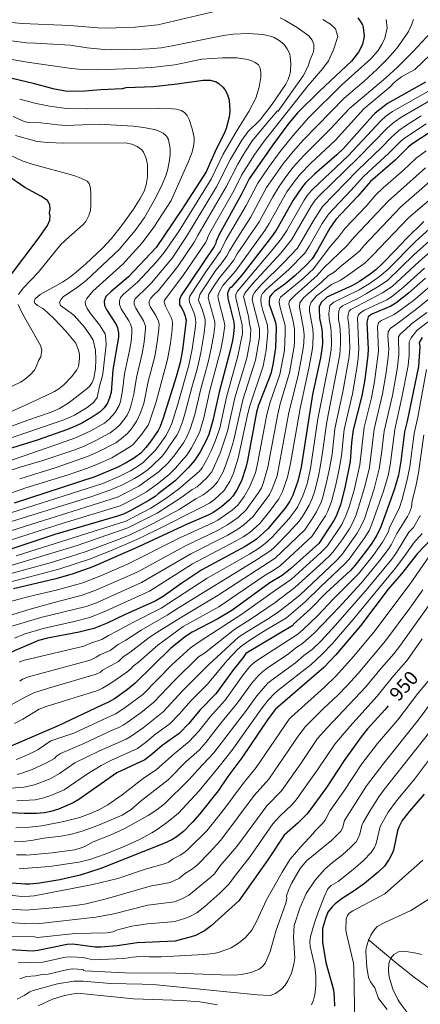
# Model space of a CAD drawing. Extents: x 646910 to 651429, y 762211 to 765288.
# Drawn here: x 650557 to 650844, y 762747 to 763452 of the extents above; entities that cross this region are included whole.
import ezdxf
from ezdxf.enums import TextEntityAlignment as Align

# ---------------------------------------------------------------- set-up
doc = ezdxf.new("R2010")
doc.units = 0
doc.header["$MEASUREMENT"] = 0
doc.linetypes.add('DGN Style 2', pattern=[42.98055, 25.78833, -17.19222])
doc.layers.add('Nivel 6', color=7, linetype='Continuous')
doc.layers.add('Nivel 7', color=7, linetype='Continuous')
doc.styles.add('Style-font003', font='font003.shx')

msp = doc.modelspace()

# ---------------------------------------------------------------- linework, layer by layer
at = {"layer": 'Nivel 6', "color": 30, "linetype": 'Continuous', "lineweight": 0, "flags": 128}
for points, elevation in [([(650696.311, 763457.491), (650655.691, 763447.941), (650639.501, 763446.301), (650619.241, 763445.661), (650612.801, 763445.901), (650592.801, 763447.501), (650558.701, 763448.901), (650546.051, 763450.251), (650535.721, 763452.021)], 1135), ([(650819.221, 763451.901), (650819.801, 763445.561), (650818.231, 763438.351), (650816.401, 763434.401), (650813.471, 763429.721), (650808.301, 763423.701), (650787.601, 763405.401), (650763.621, 763381.331), (650752.351, 763368.641), (650743.341, 763357.371), (650734.901, 763345.901), (650727.301, 763334.601), (650718.901, 763318.701), (650704.681, 763294.301), (650700.601, 763286.001), (650690.031, 763271.111), (650678.731, 763253.731), (650678.101, 763251.701), (650678.331, 763249.421), (650681.401, 763242.001), (650682.361, 763238.881), (650682.901, 763235.101), (650682.751, 763232.301), (650680.211, 763215.781), (650677.901, 763204.401), (650670.071, 763176.571), (650665.631, 763162.681), (650663.401, 763157.401), (650661.411, 763153.931), (650657.461, 763148.021), (650654.011, 763143.511), (650645.201, 763134.801), (650641.901, 763132.401), (650636.061, 763128.881), (650628.011, 763124.721), (650616.331, 763119.781), (650539.701, 763095.301)], 1120), ([(650838.621, 763451.871), (650837.501, 763448.501), (650835.071, 763443.211), (650833.361, 763440.301), (650827.001, 763431.521), (650820.271, 763423.861), (650812.801, 763416.201), (650803.431, 763407.711), (650789.001, 763395.601), (650760.031, 763365.581), (650752.551, 763357.431), (650745.221, 763348.211), (650733.601, 763331.601), (650722.031, 763310.161), (650711.481, 763293.671), (650707.001, 763286.201), (650705.201, 763282.601), (650701.101, 763277.001), (650697.301, 763272.501), (650687.341, 763257.711), (650685.701, 763254.901), (650684.901, 763250.901), (650687.701, 763243.701), (650689.531, 763237.161), (650689.701, 763233.701), (650688.941, 763227.571), (650686.491, 763213.151), (650684.101, 763202.501), (650680.001, 763188.501), (650675.601, 763171.201), (650673.511, 763164.601), (650670.851, 763156.911), (650669.401, 763154.201), (650660.601, 763141.501), (650658.761, 763139.181), (650651.631, 763132.381), (650648.701, 763129.801), (650643.721, 763126.201), (650639.031, 763123.331), (650630.431, 763118.781), (650621.441, 763114.901), (650608.351, 763110.481), (650540.801, 763089.301)], 1115), ([(650543.801, 763110.501), (650561.301, 763116.501), (650591.501, 763126.001), (650605.391, 763130.721), (650614.141, 763134.231), (650622.661, 763138.161), (650636.201, 763146.101), (650638.251, 763147.801), (650644.101, 763154.701), (650648.731, 763161.501), (650649.801, 763163.901), (650654.501, 763178.201), (650662.601, 763208.501), (650664.761, 763220.181), (650666.021, 763229.661), (650666.301, 763235.101), (650665.581, 763238.151), (650661.081, 763246.711), (650660.301, 763249.501), (650660.571, 763250.961), (650673.601, 763268.401), (650690.001, 763292.401), (650691.381, 763295.081), (650691.501, 763296.201), (650693.921, 763300.841), (650710.001, 763329.201), (650715.601, 763340.401), (650725.131, 763355.511), (650731.851, 763364.661), (650763.401, 763404.501), (650773.801, 763416.841), (650777.801, 763422.301), (650781.451, 763430.011), (650784.601, 763439.601), (650782.781, 763445.111), (650779.201, 763448.401), (650773.911, 763451.921)], 1130), ([(650556.801, 763123.001), (650582.841, 763131.181), (650605.301, 763139.001), (650613.581, 763142.701), (650625.551, 763148.821), (650629.731, 763151.811), (650634.001, 763155.501), (650637.401, 763159.501), (650640.701, 763164.501), (650643.311, 763170.251), (650645.581, 763176.911), (650648.901, 763192.701), (650653.501, 763210.601), (650655.561, 763222.501), (650656.541, 763230.441), (650656.601, 763233.701), (650656.071, 763235.981), (650654.171, 763239.851), (650650.401, 763246.001), (650649.591, 763248.021), (650649.501, 763250.101), (650650.761, 763252.401), (650652.601, 763254.601), (650656.301, 763257.801), (650669.811, 763274.861), (650681.801, 763292.401), (650684.601, 763297.801), (650704.601, 763332.001), (650712.901, 763348.201), (650718.081, 763356.881), (650723.531, 763365.161), (650733.871, 763377.951), (650741.301, 763386.401), (650741.801, 763386.301), (650759.801, 763411.501), (650763.251, 763418.421), (650764.801, 763423.201), (650767.101, 763428.661), (650767.501, 763431.201), (650767.361, 763433.991), (650766.251, 763436.941), (650763.901, 763440.101), (650755.491, 763446.121), (650746.601, 763451.401), (650743.311, 763452.981)], 1135), ([(650511.201, 763115.841), (650557.201, 763131.501), (650573.401, 763136.101), (650595.511, 763143.641), (650602.601, 763146.301), (650610.481, 763149.971), (650621.511, 763155.971), (650625.701, 763159.071), (650628.401, 763161.601), (650632.071, 763166.191), (650633.701, 763168.701), (650635.411, 763172.261), (650636.701, 763175.901), (650638.501, 763183.601), (650640.401, 763195.501), (650644.501, 763212.701), (650645.851, 763220.751), (650646.971, 763230.531), (650646.801, 763232.401), (650645.401, 763236.101), (650640.001, 763245.201), (650638.851, 763248.041), (650638.701, 763250.201), (650639.441, 763251.861), (650648.901, 763260.901), (650651.121, 763263.411), (650665.911, 763281.071), (650676.301, 763296.501), (650697.711, 763332.031), (650707.701, 763351.801), (650715.871, 763365.551), (650720.201, 763371.501), (650729.001, 763380.001), (650737.491, 763391.271), (650747.301, 763405.431), (650749.031, 763408.981), (650750.231, 763412.561), (650750.601, 763414.801), (650750.821, 763420.371), (650750.561, 763425.441), (650750.101, 763427.201), (650748.401, 763430.801), (650747.191, 763432.511), (650745.801, 763434.101), (650742.601, 763436.701), (650739.001, 763438.901), (650737.061, 763439.731), (650731.201, 763441.201), (650720.391, 763441.831), (650709.541, 763441.281), (650702.601, 763440.401), (650666.001, 763432.901), (650658.001, 763431.601), (650649.461, 763430.881), (650638.901, 763430.471), (650622.111, 763430.171), (650617.201, 763430.401), (650605.001, 763431.601), (650592.901, 763433.401), (650568.201, 763435.001), (650561.741, 763435.061), (650549.391, 763436.761)], 1140), ([(650851.001, 763442.401), (650838.481, 763429.011), (650827.201, 763417.601), (650818.921, 763410.181), (650793.001, 763388.101), (650779.301, 763373.601), (650760.201, 763354.501), (650752.351, 763345.821), (650746.081, 763337.591), (650742.001, 763331.631), (650737.931, 763324.891), (650728.171, 763307.091), (650712.501, 763284.101), (650709.801, 763279.301), (650705.401, 763273.501), (650699.801, 763266.901), (650695.681, 763260.971), (650692.301, 763255.201), (650691.721, 763252.501), (650696.561, 763235.461), (650696.601, 763232.301), (650695.841, 763226.541), (650694.001, 763216.301), (650691.781, 763206.631), (650686.501, 763187.401), (650682.201, 763169.001), (650679.121, 763159.411), (650676.741, 763153.611), (650674.101, 763148.781), (650667.931, 763140.241), (650663.291, 763134.671), (650656.701, 763128.311), (650642.011, 763117.731), (650626.911, 763110.011), (650541.901, 763083.201)], 1110), ([(650850.891, 763426.871), (650839.611, 763415.941), (650830.201, 763410.701), (650827.171, 763408.671), (650824.801, 763406.801), (650822.001, 763403.601), (650803.201, 763387.941), (650782.541, 763365.111), (650765.301, 763348.901), (650757.961, 763341.301), (650753.971, 763336.641), (650748.161, 763328.511), (650735.471, 763305.721), (650732.201, 763300.701), (650711.201, 763271.751), (650702.271, 763261.461), (650699.991, 763257.701), (650698.651, 763254.001), (650699.101, 763251.101), (650703.201, 763235.501), (650703.601, 763232.591), (650702.351, 763223.071), (650700.801, 763215.601), (650693.001, 763186.201), (650688.701, 763166.801), (650685.661, 763157.011), (650683.251, 763151.431), (650679.881, 763145.331), (650676.401, 763140.101), (650672.501, 763135.331), (650668.461, 763130.791), (650663.501, 763125.901), (650655.561, 763119.541), (650647.651, 763113.751), (650639.881, 763109.331), (650628.801, 763103.751), (650588.001, 763091.301), (650516.411, 763068.481)], 1105), ([(650503.881, 763120.171), (650582.651, 763147.261), (650596.741, 763152.371), (650607.341, 763157.201), (650617.411, 763163.001), (650620.811, 763165.731), (650624.861, 763170.291), (650627.931, 763175.581), (650629.001, 763178.501), (650630.501, 763186.301), (650631.901, 763198.301), (650635.401, 763214.801), (650636.511, 763221.421), (650637.111, 763227.751), (650637.001, 763231.001), (650636.181, 763233.701), (650634.901, 763236.201), (650629.521, 763244.721), (650628.201, 763247.801), (650628.151, 763250.381), (650629.101, 763252.801), (650631.231, 763255.251), (650641.181, 763263.741), (650654.401, 763278.091), (650660.321, 763285.071), (650670.901, 763300.601), (650692.081, 763334.321), (650694.001, 763337.601), (650702.501, 763355.501), (650712.551, 763372.731), (650720.801, 763385.951), (650725.901, 763395.401), (650728.261, 763403.341), (650729.391, 763410.501), (650729.501, 763413.601), (650729.041, 763416.961), (650727.691, 763419.381), (650725.401, 763421.101), (650723.111, 763422.311), (650720.211, 763423.271), (650712.401, 763424.401), (650702.041, 763424.471), (650687.201, 763423.501), (650667.801, 763419.301), (650651.381, 763417.451), (650631.801, 763416.421), (650612.181, 763415.911), (650601.571, 763416.101), (650593.901, 763416.701), (650562.201, 763421.211), (650549.931, 763423.461)], 1145), ([(650518.101, 763051.301), (650597.851, 763075.381), (650634.301, 763087.881), (650655.191, 763098.451), (650673.001, 763109.801), (650680.301, 763115.401), (650683.901, 763117.201), (650690.791, 763123.681), (650694.401, 763128.011), (650700.401, 763141.301), (650705.481, 763157.141), (650710.751, 763180.961), (650719.431, 763209.371), (650721.801, 763222.401), (650722.301, 763230.001), (650721.301, 763234.101), (650720.501, 763239.401), (650717.011, 763253.631), (650718.101, 763256.001), (650723.691, 763262.811), (650743.751, 763284.581), (650751.431, 763294.011), (650765.831, 763318.581), (650768.401, 763322.411), (650771.201, 763325.501), (650799.101, 763352.701), (650820.181, 763374.351), (650824.791, 763378.411), (650830.301, 763382.101), (650857.501, 763397.901)], 1090), ([(650554.301, 763067.951), (650632.831, 763092.791), (650650.761, 763102.011), (650661.431, 763109.051), (650670.501, 763115.601), (650685.351, 763128.401), (650687.401, 763131.001), (650690.631, 763136.481), (650693.901, 763143.001), (650696.731, 763149.931), (650700.061, 763159.371), (650704.791, 763181.491), (650713.001, 763210.791), (650716.231, 763226.971), (650715.981, 763233.291), (650711.441, 763252.511), (650711.601, 763255.301), (650712.741, 763257.391), (650738.491, 763287.851), (650744.301, 763295.121), (650748.001, 763300.901), (650760.401, 763322.461), (650763.351, 763326.791), (650766.401, 763330.201), (650792.011, 763354.321), (650815.601, 763379.501), (650818.941, 763382.561), (650823.731, 763386.031), (650852.811, 763402.401)], 1095), ([(650545.301, 763150.401), (650589.231, 763165.481), (650596.031, 763168.611), (650605.101, 763174.141), (650609.601, 763177.601), (650612.361, 763181.251), (650613.901, 763189.401), (650616.001, 763196.801), (650616.561, 763200.041), (650618.661, 763219.211), (650618.531, 763223.071), (650617.901, 763226.901), (650614.061, 763233.221), (650607.601, 763241.401), (650605.101, 763245.061), (650604.001, 763247.501), (650603.741, 763249.701), (650604.901, 763252.201), (650609.231, 763257.301), (650630.681, 763276.671), (650644.571, 763292.041), (650652.801, 763303.101), (650665.311, 763322.301), (650677.451, 763349.811), (650680.201, 763356.801), (650681.321, 763361.071), (650681.771, 763364.491), (650681.661, 763367.331), (650680.391, 763373.501), (650678.101, 763380.181), (650676.601, 763383.001), (650674.881, 763385.291), (650672.461, 763386.811), (650669.001, 763387.701), (650666.271, 763387.951), (650656.391, 763388.201), (650605.591, 763387.831), (650590.301, 763388.101), (650578.061, 763389.781), (650568.531, 763391.641), (650556.811, 763394.721)], 1155), ([(650544.501, 763053.601), (650578.551, 763063.011), (650592.561, 763067.211), (650604.401, 763071.101), (650625.701, 763079.011), (650635.931, 763083.011), (650652.401, 763091.001), (650670.901, 763101.201), (650682.801, 763108.701), (650688.201, 763111.501), (650690.691, 763113.391), (650695.401, 763117.401), (650698.401, 763120.801), (650702.201, 763127.501), (650704.481, 763133.061), (650707.821, 763142.801), (650709.861, 763149.971), (650716.501, 763179.611), (650725.661, 763207.961), (650728.381, 763224.351), (650728.581, 763227.081), (650728.401, 763230.301), (650727.711, 763233.571), (650723.351, 763251.201), (650723.601, 763254.201), (650724.801, 763256.421), (650729.901, 763262.101), (650745.401, 763277.301), (650755.591, 763288.241), (650766.801, 763307.401), (650773.521, 763318.071), (650798.601, 763343.801), (650816.101, 763360.401), (650822.601, 763367.201), (650828.301, 763372.401), (650833.801, 763376.301), (650844.301, 763382.801)], 1085), ([(650546.801, 763048.401), (650584.731, 763058.401), (650606.701, 763065.601), (650623.041, 763072.051), (650640.651, 763079.591), (650654.601, 763086.201), (650686.711, 763102.521), (650692.601, 763105.701), (650696.251, 763108.281), (650702.951, 763114.361), (650707.361, 763121.231), (650709.881, 763127.101), (650713.301, 763137.901), (650719.561, 763167.561), (650721.301, 763174.501), (650731.101, 763203.701), (650733.381, 763215.241), (650734.551, 763227.991), (650734.131, 763233.141), (650730.901, 763243.601), (650729.801, 763248.401), (650729.431, 763251.031), (650729.701, 763253.701), (650730.641, 763255.651), (650733.601, 763258.701), (650749.601, 763272.801), (650760.981, 763284.561), (650764.281, 763289.801), (650773.301, 763305.881), (650777.801, 763312.601), (650793.801, 763329.401), (650803.201, 763339.801), (650820.901, 763355.801), (650829.851, 763364.981), (650832.901, 763367.401), (650847.801, 763377.201)], 1080), ([(650552.201, 763382.401), (650559.901, 763378.901), (650562.901, 763378.001), (650572.001, 763377.801), (650584.041, 763376.351), (650589.951, 763376.041), (650613.701, 763376.901), (650638.151, 763375.401), (650645.601, 763374.601), (650654.261, 763372.821), (650657.241, 763371.701), (650659.501, 763370.401), (650661.801, 763368.311), (650663.241, 763365.821), (650664.471, 763359.421), (650664.461, 763355.511), (650664.001, 763351.201), (650662.861, 763344.601), (650661.691, 763340.691), (650658.571, 763333.101), (650653.571, 763323.171), (650646.101, 763310.001), (650639.541, 763300.831), (650628.091, 763287.271), (650604.401, 763265.101), (650597.251, 763259.491), (650588.251, 763253.451), (650586.501, 763251.701), (650585.381, 763249.581), (650586.001, 763247.001), (650592.821, 763242.431), (650595.901, 763240.001), (650603.151, 763231.711), (650607.541, 763225.411), (650609.401, 763222.201)], 1160), ([(650553.801, 763368.851), (650569.401, 763364.501), (650576.951, 763363.781), (650588.231, 763363.381), (650632.551, 763363.491), (650637.101, 763362.601), (650640.901, 763361.001), (650644.201, 763358.501), (650645.421, 763356.831), (650647.141, 763353.131), (650648.131, 763349.461), (650648.401, 763347.201), (650648.401, 763339.201), (650647.271, 763333.531), (650645.811, 763328.921), (650643.001, 763323.601), (650638.331, 763316.131), (650630.421, 763305.081), (650622.461, 763295.081), (650616.031, 763288.211), (650604.081, 763276.831), (650597.301, 763270.901), (650592.451, 763267.151), (650587.401, 763263.701), (650571.541, 763254.881), (650567.931, 763251.881), (650567.101, 763250.501), (650567.601, 763248.901), (650569.501, 763247.201), (650573.301, 763245.011), (650576.801, 763242.101), (650581.841, 763237.211), (650589.861, 763228.741), (650597.001, 763220.101), (650598.781, 763215.901), (650599.631, 763212.191), (650599.741, 763208.931), (650598.811, 763203.381), (650597.631, 763201.001), (650593.811, 763195.961), (650588.471, 763190.291), (650584.901, 763187.401), (650581.761, 763185.631), (650574.781, 763182.171), (650507.751, 763151.551)], 1165), ([(650544.401, 763357.301), (650558.501, 763350.631), (650565.681, 763348.371), (650595.561, 763340.161), (650600.671, 763338.281), (650605.231, 763336.061), (650606.601, 763334.401), (650607.401, 763331.021), (650607.801, 763327.001), (650607.801, 763319.101), (650607.401, 763315.101), (650606.401, 763311.601), (650604.231, 763307.161), (650602.001, 763304.801), (650592.131, 763296.361), (650586.201, 763290.801), (650570.101, 763270.701), (650559.221, 763259.581), (650556.001, 763255.001)], 1170), ([(650549.391, 763034.971), (650562.601, 763038.501), (650583.951, 763043.471), (650601.961, 763048.581), (650615.491, 763053.881), (650634.011, 763062.051), (650671.501, 763080.701), (650695.101, 763091.501), (650698.711, 763093.401), (650708.831, 763100.701), (650712.891, 763104.151), (650717.401, 763110.301), (650721.301, 763117.101), (650725.571, 763127.291), (650727.101, 763133.801), (650733.761, 763169.181), (650736.201, 763177.901), (650743.031, 763197.681), (650746.301, 763215.191), (650746.981, 763227.061), (650746.971, 763232.801), (650743.201, 763245.701), (650742.611, 763249.181), (650742.801, 763251.701), (650743.481, 763253.061), (650759.831, 763266.501), (650764.391, 763270.661), (650766.801, 763273.201), (650779.301, 763289.601), (650785.501, 763296.701), (650789.801, 763302.401), (650805.401, 763318.801), (650811.871, 763326.351), (650817.091, 763331.401), (650831.601, 763343.901), (650840.531, 763352.561), (650847.911, 763357.831)], 1070), ([(650549.501, 763025.201), (650564.261, 763029.691), (650581.401, 763034.601), (650601.501, 763039.701), (650611.361, 763043.331), (650640.901, 763056.301), (650675.401, 763075.001), (650698.401, 763086.001), (650705.481, 763090.051), (650713.251, 763095.311), (650719.001, 763100.801), (650728.131, 763113.561), (650729.901, 763116.701), (650731.191, 763119.811), (650734.501, 763131.401), (650741.601, 763169.401), (650743.361, 763176.661), (650749.901, 763198.901), (650753.201, 763217.701), (650753.601, 763221.281), (650753.601, 763230.501), (650752.701, 763235.601), (650749.451, 763248.361), (650749.901, 763250.401), (650753.911, 763254.541), (650769.801, 763268.501), (650774.601, 763274.021), (650791.101, 763289.901), (650796.601, 763296.201), (650820.701, 763321.901), (650847.231, 763345.601)], 1065), ([(650545.791, 763015.861), (650572.001, 763023.801), (650604.301, 763031.701), (650611.711, 763034.381), (650643.901, 763048.801), (650679.301, 763069.301), (650705.801, 763082.801), (650713.011, 763086.991), (650717.381, 763090.011), (650723.901, 763096.001), (650733.831, 763109.251), (650735.601, 763111.901), (650737.561, 763115.921), (650741.041, 763125.151), (650749.391, 763170.521), (650756.101, 763197.001), (650759.701, 763216.301), (650760.231, 763220.331), (650760.411, 763226.081), (650760.101, 763230.401), (650757.201, 763246.001), (650757.431, 763249.021), (650760.071, 763252.561), (650762.201, 763254.601), (650772.901, 763263.701), (650777.701, 763268.401), (650782.901, 763271.601), (650786.501, 763275.101), (650794.671, 763281.361), (650800.401, 763286.201), (650803.301, 763289.901), (650829.671, 763317.681), (650852.451, 763337.451)], 1060), ([(650553.041, 763009.011), (650559.921, 763011.871), (650573.581, 763015.851), (650595.901, 763020.951), (650607.001, 763023.801), (650618.711, 763028.561), (650649.651, 763042.591), (650680.411, 763062.081), (650711.901, 763078.601), (650716.901, 763081.501), (650721.571, 763084.711), (650728.701, 763091.101), (650735.601, 763099.691), (650742.301, 763108.701), (650744.981, 763113.861), (650748.631, 763124.211), (650750.801, 763133.901), (650757.501, 763173.401), (650763.801, 763202.201), (650766.201, 763215.001), (650766.711, 763219.001), (650766.871, 763226.411), (650766.601, 763230.301), (650764.361, 763243.031), (650764.301, 763246.101), (650765.511, 763249.391), (650769.211, 763253.931), (650777.221, 763260.101), (650780.101, 763262.101), (650786.501, 763265.301), (650789.741, 763267.391), (650804.091, 763277.581), (650809.641, 763283.031), (650835.201, 763309.931), (650858.001, 763329.541)], 1055), ([(650556.401, 762991.701), (650559.301, 762993.101), (650602.701, 763003.301), (650608.201, 763005.601), (650615.701, 763008.001), (650620.301, 763011.001), (650626.801, 763014.201), (650637.701, 763020.201), (650658.201, 763030.501), (650691.101, 763051.901), (650721.451, 763069.221), (650728.571, 763073.681), (650732.521, 763076.651), (650737.501, 763081.301), (650749.611, 763094.711), (650754.051, 763100.301), (650755.581, 763102.751), (650759.501, 763110.771), (650762.571, 763119.531), (650764.931, 763130.511), (650770.301, 763165.901), (650778.091, 763205.581), (650779.691, 763215.291), (650780.051, 763219.831), (650779.811, 763228.191), (650779.601, 763231.201), (650778.301, 763237.601), (650778.011, 763241.301), (650778.811, 763247.051), (650781.601, 763249.501), (650799.801, 763258.301), (650806.971, 763262.661), (650814.501, 763267.801), (650820.501, 763273.201), (650840.251, 763292.991), (650854.871, 763306.351)], 1045), ([(650859.081, 763301.251), (650838.901, 763283.301), (650820.311, 763265.181), (650815.041, 763261.671), (650805.111, 763255.741), (650798.841, 763252.151), (650787.801, 763246.901), (650786.011, 763245.291), (650785.301, 763243.401), (650784.981, 763240.281), (650785.101, 763237.001), (650786.101, 763232.201), (650786.421, 763225.791), (650786.591, 763219.761), (650786.041, 763211.991), (650776.601, 763163.901), (650773.701, 763141.901), (650772.001, 763131.371), (650770.801, 763125.201), (650768.021, 763114.461), (650766.271, 763108.941), (650764.011, 763104.221), (650759.391, 763096.031), (650756.901, 763092.701), (650749.361, 763084.401), (650739.021, 763073.791), (650736.631, 763071.781), (650725.651, 763064.671), (650670.401, 763030.601), (650662.501, 763025.401), (650643.701, 763014.801), (650632.801, 763007.601)], 1040), ([(650855.871, 763289.971), (650842.701, 763278.601), (650823.451, 763260.691), (650816.491, 763256.131), (650793.851, 763244.181), (650792.801, 763243.101), (650791.951, 763240.731), (650791.701, 763238.101), (650792.501, 763233.301), (650792.971, 763223.421), (650793.101, 763216.501), (650792.691, 763210.551), (650788.101, 763185.301), (650782.401, 763158.801), (650780.401, 763140.801), (650778.631, 763130.241), (650776.331, 763119.501), (650773.601, 763109.301), (650772.661, 763106.311), (650769.241, 763099.461), (650765.791, 763093.701), (650760.891, 763086.521), (650739.801, 763066.191), (650698.901, 763039.701), (650673.801, 763024.801), (650655.051, 763013.011), (650649.601, 763009.401), (650635.601, 762998.701), (650631.001, 762995.701), (650627.501, 762992.401), (650616.101, 762986.101), (650614.571, 762984.681), (650611.601, 762983.201), (650577.331, 762973.151), (650566.901, 762969.801), (650559.801, 762966.351), (650550.701, 762961.301)], 1035), ([(650846.501, 763273.901), (650831.501, 763260.201), (650822.861, 763253.141), (650819.601, 763251.101), (650803.541, 763243.701), (650801.051, 763242.131), (650799.301, 763240.501), (650798.641, 763238.231), (650799.701, 763216.101), (650799.161, 763209.111), (650798.191, 763202.351), (650795.001, 763183.901), (650789.001, 763158.401), (650787.101, 763139.601), (650785.291, 763128.811), (650782.891, 763117.711), (650780.001, 763106.901), (650777.211, 763099.371), (650775.701, 763096.501), (650765.891, 763081.681), (650743.601, 763060.901), (650738.271, 763057.331)], 1030), ([(650796.201, 763114.901), (650800.281, 763133.061), (650803.401, 763159.991), (650808.751, 763180.991), (650810.931, 763192.641), (650813.601, 763214.501), (650813.001, 763231.801), (650813.731, 763234.851), (650815.901, 763236.301), (650824.831, 763240.561), (650829.601, 763244.001), (650838.801, 763250.801), (650853.601, 763263.301)], 1020), ([(650583.231, 762924.471), (650586.101, 762926.501), (650602.801, 762933.501), (650623.501, 762943.401), (650627.251, 762944.741), (650630.801, 762946.601), (650633.801, 762948.661), (650643.671, 762955.831), (650652.921, 762963.141), (650667.201, 762978.301), (650684.901, 762995.601), (650689.101, 762998.301), (650710.801, 763015.401), (650721.701, 763022.291), (650739.691, 763034.451), (650753.801, 763045.201), (650774.091, 763063.621), (650779.521, 763068.801), (650782.001, 763071.721), (650787.651, 763079.381), (650792.881, 763087.151), (650795.371, 763091.761), (650797.701, 763097.161), (650803.891, 763117.671), (650807.181, 763131.191), (650810.511, 763158.611), (650816.601, 763184.001), (650819.111, 763199.061), (650820.651, 763210.231), (650821.031, 763215.901), (650820.391, 763225.191), (650820.501, 763228.201), (650822.301, 763230.781), (650824.901, 763232.501), (650829.711, 763236.171), (650833.401, 763239.001), (650842.601, 763245.801), (650856.901, 763257.501)], 1015), ([(650555.701, 763247.801), (650558.361, 763242.221), (650571.601, 763218.501), (650572.771, 763215.131), (650571.901, 763210.401), (650570.301, 763207.701), (650569.201, 763204.301), (650567.401, 763200.901), (650564.401, 763197.401), (650560.101, 763194.001), (650557.301, 763192.201), (650546.001, 763186.701)], 1170), ([(650547.371, 762901.431), (650559.831, 762902.311), (650567.401, 762904.001), (650578.701, 762908.301), (650585.351, 762912.031), (650596.401, 762919.701), (650613.911, 762928.241), (650632.941, 762936.671), (650636.001, 762938.301), (650645.301, 762944.821), (650659.591, 762956.331), (650673.401, 762971.301), (650692.001, 762990.001), (650713.401, 763009.601), (650719.351, 763013.621), (650734.261, 763022.601), (650741.101, 763027.201), (650749.041, 763033.161), (650757.501, 763040.101), (650783.091, 763064.141), (650787.331, 763068.571), (650798.411, 763084.091), (650801.391, 763089.461), (650803.581, 763094.461), (650810.621, 763115.991), (650814.221, 763130.091), (650815.861, 763141.131), (650817.671, 763157.231), (650823.601, 763182.701), (650827.011, 763201.561), (650828.241, 763211.731), (650828.101, 763224.701), (650829.291, 763226.631), (650832.921, 763230.031), (650837.301, 763234.001), (650848.201, 763242.101)], 1010), ([(650856.731, 763241.041), (650841.201, 763229.101), (650837.131, 763224.071), (650835.701, 763221.101), (650835.581, 763211.501), (650834.901, 763204.101), (650830.501, 763181.301), (650825.301, 763158.401), (650822.101, 763132.901)], 1005), ([(650609.401, 763222.201), (650611.101, 763215.211), (650611.421, 763208.551), (650611.021, 763201.671), (650609.791, 763194.991), (650608.701, 763192.101), (650606.701, 763189.241), (650604.021, 763186.671), (650592.281, 763177.611), (650585.301, 763173.301), (650579.281, 763170.781), (650562.761, 763165.031), (650515.201, 763147.601)], 1160), ([(650848.101, 763201.301), (650841.801, 763167.201), (650839.201, 763155.601), (650836.101, 763131.601), (650833.991, 763121.331), (650830.681, 763108.511), (650828.501, 763101.901), (650821.901, 763088.701), (650820.501, 763084.801), (650816.601, 763077.601), (650809.921, 763068.161), (650799.291, 763055.061), (650781.701, 763037.401), (650769.901, 763025.001), (650759.801, 763015.251), (650756.041, 763011.851), (650727.761, 762993.791), (650724.701, 762991.601), (650721.671, 762988.601), (650716.901, 762982.661), (650703.881, 762964.611), (650693.201, 762952.801), (650685.001, 762942.401), (650678.161, 762934.911), (650667.401, 762926.301), (650654.801, 762915.001), (650645.101, 762908.501), (650630.101, 762896.931), (650619.901, 762889.801), (650613.461, 762886.181), (650606.851, 762883.151), (650599.781, 762880.611), (650588.391, 762877.661), (650572.641, 762874.751), (650561.401, 762873.401), (650553.981, 762873.301)], 995), ([(650846.101, 763154.501), (650842.321, 763127.341), (650840.381, 763117.601), (650837.901, 763107.301), (650837.201, 763102.801), (650835.901, 763099.001), (650834.411, 763096.051), (650826.801, 763083.901), (650822.781, 763075.861), (650820.511, 763072.341), (650814.421, 763064.281), (650801.201, 763048.301), (650785.371, 763031.031), (650767.661, 763012.521), (650759.601, 763005.301), (650754.301, 763001.801), (650749.201, 762997.701), (650733.871, 762987.461), (650730.801, 762985.201), (650727.731, 762982.251), (650722.781, 762976.511), (650712.701, 762962.601), (650700.701, 762948.101), (650690.011, 762934.301), (650685.461, 762929.151), (650675.901, 762920.601), (650663.101, 762907.501), (650644.041, 762892.901), (650636.631, 762886.451), (650630.201, 762882.301), (650612.741, 762874.791), (650601.461, 762870.771), (650593.861, 762868.681), (650586.541, 762867.311), (650574.101, 762865.811), (650566.481, 762864.331), (650559.601, 762863.501), (650552.831, 762863.691)], 990), ([(650822.101, 763132.901), (650820.631, 763125.401), (650817.291, 763114.301), (650809.001, 763090.601), (650807.061, 763085.941), (650803.991, 763080.981), (650792.741, 763065.461), (650789.601, 763062.101), (650772.201, 763045.801), (650761.201, 763035.001), (650747.931, 763023.501), (650733.311, 763014.951), (650722.951, 763008.481), (650716.101, 763003.801), (650713.091, 763001.011), (650705.091, 762992.711), (650691.201, 762976.001), (650679.501, 762964.401), (650671.001, 762954.501), (650664.511, 762947.831), (650653.201, 762939.601), (650647.751, 762934.961), (650641.101, 762930.101), (650622.001, 762921.401), (650615.211, 762917.801), (650605.401, 762912.001), (650588.601, 762900.501), (650579.011, 762896.311), (650573.241, 762894.401), (650567.891, 762893.371), (650554.811, 762892.591)], 1005), ([(650554.411, 762922.141), (650557.601, 762923.401), (650566.931, 762927.731), (650570.101, 762929.401), (650579.101, 762935.601), (650595.501, 762940.901), (650619.601, 762952.301), (650625.701, 762954.801), (650632.401, 762959.301), (650644.891, 762968.761), (650665.971, 762990.061), (650679.201, 763002.101), (650685.931, 763006.831), (650715.801, 763026.101), (650739.901, 763043.401), (650751.481, 763051.231), (650772.301, 763070.201), (650777.081, 763075.111), (650787.351, 763090.261), (650790.401, 763096.501), (650792.801, 763103.101), (650796.201, 763114.901)], 1020), ([(650843.901, 763096.661), (650843.301, 763096.201), (650838.701, 763088.301), (650835.401, 763084.801), (650826.601, 763070.401), (650823.201, 763065.641), (650806.101, 763044.701), (650782.901, 763018.201), (650772.571, 763007.081), (650766.331, 763001.131), (650760.201, 762996.501), (650754.201, 762991.401), (650736.901, 762978.801), (650734.211, 762976.511), (650726.501, 762967.701), (650719.201, 762957.501), (650695.891, 762927.011), (650684.401, 762914.801), (650678.011, 762907.511), (650660.591, 762890.371), (650655.001, 762886.001), (650648.901, 762882.081), (650631.601, 762872.401), (650621.521, 762867.931), (650609.461, 762863.131), (650603.471, 762859.971), (650600.151, 762858.661), (650596.001, 762857.501), (650580.181, 762855.451), (650561.901, 762853.701), (650561.101, 762854.001), (650554.601, 762854.001)], 985), ([(650845.001, 763084.001), (650838.691, 763077.031), (650831.601, 763066.801), (650825.501, 763058.901), (650795.351, 763022.021), (650780.771, 763005.271), (650773.291, 762997.471), (650765.391, 762990.161), (650742.901, 762972.401), (650739.761, 762969.761), (650734.791, 762964.711), (650730.441, 762959.231), (650708.571, 762928.611), (650699.721, 762917.201), (650685.331, 762899.751), (650670.421, 762883.791), (650661.981, 762876.841), (650655.221, 762872.041), (650651.401, 762869.601), (650642.151, 762864.681), (650631.711, 762859.931), (650617.901, 762854.331), (650606.971, 762850.681), (650599.201, 762848.601), (650578.221, 762845.671), (650556.471, 762843.941)], 980), ([(650849.601, 763067.201), (650836.401, 763047.901), (650810.401, 763013.301), (650795.851, 762995.921), (650783.111, 762981.691), (650775.101, 762974.001), (650751.311, 762952.771), (650749.811, 762951.101), (650726.101, 762916.501), (650716.701, 762905.001), (650702.191, 762885.331), (650690.751, 762871.071), (650677.621, 762858.141), (650675.001, 762855.801), (650671.661, 762853.601), (650666.601, 762851.001), (650663.301, 762848.701), (650661.251, 762847.761), (650647.501, 762844.001), (650627.101, 762836.901), (650609.211, 762832.761), (650567.171, 762824.621), (650564.101, 762824.201), (650558.291, 762824.141), (650540.741, 762826.031)], 970), ([(650738.271, 763057.331), (650731.801, 763053.601), (650699.421, 763031.411), (650673.941, 763017.241), (650655.601, 763003.901), (650641.801, 762991.901), (650638.001, 762989.001), (650636.601, 762987.331), (650633.501, 762984.601), (650622.121, 762976.801), (650616.101, 762973.101), (650612.681, 762971.531), (650575.861, 762960.061), (650570.701, 762958.201), (650559.101, 762951.101), (650553.021, 762947.941)], 1030), ([(650845.301, 763043.701), (650836.001, 763030.501), (650818.711, 763006.991), (650799.171, 762983.761), (650791.061, 762974.801), (650784.701, 762968.401), (650774.011, 762958.471), (650761.311, 762945.761), (650756.701, 762939.601), (650735.101, 762908.101), (650724.601, 762896.301), (650700.701, 762864.401), (650692.491, 762855.261), (650684.301, 762846.901), (650680.451, 762843.881), (650674.901, 762840.401), (650671.201, 762837.301), (650664.601, 762834.101), (650650.211, 762831.521), (650619.621, 762822.651), (650604.361, 762818.911), (650596.711, 762817.531), (650585.911, 762816.361), (650561.301, 762814.401), (650550.801, 762815.101)], 965), ([(650851.501, 763034.761), (650828.731, 763003.071), (650824.551, 762997.721), (650815.801, 762987.801), (650804.701, 762974.201), (650776.831, 762944.791), (650769.911, 762937.081), (650758.041, 762919.211), (650744.251, 762899.741), (650733.801, 762889.061), (650712.201, 762859.901), (650700.101, 762845.701), (650696.261, 762840.401), (650693.601, 762838.001), (650677.801, 762825.101), (650672.821, 762822.451), (650667.551, 762820.371), (650648.481, 762817.781), (650624.141, 762811.781), (650611.401, 762809.301), (650569.101, 762804.601), (650566.501, 762805.001), (650560.121, 762804.661), (650549.001, 762805.501)], 960), ([(650844.901, 763008.501), (650834.501, 762993.401), (650823.401, 762980.901), (650812.701, 762967.501), (650793.101, 762945.801), (650782.321, 762933.151), (650770.501, 762915.401), (650754.691, 762893.241), (650751.601, 762889.701), (650743.301, 762881.701), (650738.101, 762876.001), (650735.801, 762873.101), (650721.701, 762852.801), (650710.501, 762838.401), (650706.801, 762833.201), (650700.001, 762826.501), (650689.261, 762816.991), (650683.531, 762812.431), (650678.101, 762809.501), (650674.781, 762808.261), (650668.541, 762806.381), (650665.601, 762805.901), (650648.371, 762804.501), (650637.021, 762802.931), (650626.201, 762800.001), (650623.781, 762798.881), (650619.501, 762798.001), (650596.501, 762797.601), (650569.501, 762794.801), (650567.301, 762795.101), (650551.301, 762795.501)], 955), ([(650632.801, 763007.601), (650627.201, 763004.501), (650621.601, 763000.201), (650614.201, 762997.001), (650611.681, 762995.341), (650607.201, 762993.301), (650563.101, 762981.401), (650558.921, 762979.591), (650556.801, 762978.301)], 1040), ([(650852.701, 762982.401), (650841.801, 762969.301), (650827.601, 762950.601), (650812.991, 762933.551), (650801.811, 762918.981), (650788.801, 762899.501), (650779.101, 762885.701), (650775.601, 762878.701), (650773.601, 762876.301), (650768.401, 762871.201), (650766.701, 762868.901), (650758.021, 762859.591), (650750.501, 762850.701), (650744.751, 762841.391), (650733.621, 762821.701), (650726.271, 762806.201), (650722.901, 762800.001), (650718.451, 762794.751), (650713.541, 762790.601), (650708.111, 762787.371), (650705.191, 762786.061), (650698.991, 762784.031), (650695.701, 762783.301), (650688.631, 762782.481), (650658.101, 762781.001), (650649.411, 762780.931), (650645.301, 762781.301), (650637.601, 762780.601), (650631.301, 762779.601), (650609.401, 762778.801), (650605.001, 762779.601), (650602.201, 762780.501), (650593.401, 762781.001), (650589.601, 762780.601), (650573.501, 762777.001), (650555.801, 762776.501)], 945), ([(650864.491, 762980.531), (650842.081, 762950.181), (650817.411, 762919.631), (650805.101, 762903.301), (650790.901, 762881.201), (650789.401, 762878.501), (650787.901, 762872.901), (650786.601, 762870.801), (650780.101, 762864.101), (650762.151, 762849.601), (650757.701, 762844.101), (650751.701, 762833.801), (650749.201, 762828.601), (650747.901, 762824.501), (650748.001, 762822.851), (650747.401, 762819.301), (650740.401, 762800.001), (650736.041, 762784.821), (650733.811, 762778.871), (650732.501, 762776.301), (650730.621, 762773.921), (650728.271, 762772.091), (650722.461, 762769.681), (650715.301, 762768.211), (650710.901, 762767.801), (650700.891, 762767.931), (650668.701, 762769.301), (650632.001, 762769.501), (650603.421, 762770.921), (650602.601, 762771.101), (650602.301, 762771.901), (650594.701, 762772.201), (650591.201, 762771.801), (650577.201, 762768.501), (650572.801, 762768.301), (650568.101, 762767.301), (650561.801, 762766.701), (650556.801, 762765.101)], 940), ([(650853.901, 762946.501), (650817.661, 762900.701), (650813.851, 762895.331), (650806.901, 762884.501), (650802.751, 762877.041), (650801.801, 762874.801), (650800.401, 762868.801), (650799.201, 762865.901), (650797.601, 762863.201), (650793.701, 762859.101), (650787.901, 762853.801), (650780.771, 762848.471), (650775.301, 762843.701), (650768.291, 762835.801), (650761.801, 762826.301), (650757.351, 762815.701), (650753.301, 762803.401), (650752.901, 762794.901), (650753.701, 762780.001), (650753.101, 762775.571), (650751.401, 762769.301), (650748.801, 762763.601), (650746.801, 762760.501), (650744.501, 762757.901), (650739.851, 762754.581), (650736.211, 762753.161), (650726.771, 762753.801), (650654.801, 762760.801), (650644.431, 762761.351), (650621.901, 762761.801), (650602.321, 762763.401), (650595.601, 762763.501), (650584.001, 762761.601), (650566.531, 762756.881), (650564.101, 762755.901), (650560.101, 762753.301), (650555.001, 762750.701)], 935), ([(650864.461, 762941.401), (650839.361, 762908.121), (650826.501, 762892.501), (650820.701, 762884.401), (650814.901, 762874.101), (650811.901, 762862.101), (650810.851, 762859.221), (650808.501, 762855.601), (650802.901, 762849.901), (650797.001, 762844.601), (650784.701, 762834.801), (650779.701, 762831.901), (650777.501, 762829.601), (650774.731, 762823.731), (650770.261, 762812.211), (650767.801, 762805.201), (650765.051, 762795.391), (650764.501, 762791.701), (650764.751, 762788.401), (650768.101, 762773.901), (650768.701, 762767.001), (650768.701, 762760.101), (650768.101, 762753.801), (650767.101, 762749.901), (650765.601, 762746.601)], 930), ([(650555.101, 762911.401), (650558.401, 762912.301), (650565.701, 762915.001), (650575.601, 762919.501), (650581.701, 762922.901), (650583.231, 762924.471)], 1015), ([(650845.301, 762850.201), (650818.151, 762826.091), (650795.401, 762813.801), (650792.801, 762812.101), (650791.551, 762810.551), (650790.601, 762808.201), (650790.401, 762800.001), (650791.001, 762796.401), (650795.801, 762776.401), (650796.001, 762773.301), (650796.901, 762717.601)], 920), ([(650858.701, 762827.801), (650836.831, 762814.051), (650818.801, 762805.701), (650812.801, 762802.601), (650810.201, 762799.601), (650808.201, 762796.501), (650806.701, 762793.401), (650804.801, 762787.401), (650804.601, 762784.401), (650805.301, 762773.401), (650806.501, 762766.101), (650808.001, 762763.101), (650811.001, 762758.601), (650813.701, 762751.101), (650820.001, 762743.101)], 915), ([(650844.481, 762782.461), (650839.551, 762783.851), (650831.801, 762784.901), (650828.101, 762784.401), (650824.701, 762782.601), (650822.601, 762780.001), (650821.701, 762778.201), (650821.101, 762776.201), (650820.801, 762771.511), (650821.001, 762768.101), (650821.511, 762765.551), (650824.041, 762757.701), (650827.571, 762750.431), (650829.161, 762747.791)], 910), ([(650698.491, 762746.581), (650685.801, 762748.701), (650673.131, 762749.551), (650638.301, 762750.801), (650598.201, 762754.801), (650588.901, 762753.261), (650580.401, 762750.601), (650570.101, 762745.801)], 930), ([(650829.161, 762747.791), (650846.361, 762724.711), (650848.601, 762720.801), (650850.801, 762715.301), (650851.201, 762713.101), (650851.601, 762705.001), (650851.301, 762701.001), (650849.701, 762695.001), (650848.761, 762693.011), (650844.701, 762687.801)], 910)]:
    msp.add_lwpolyline(points, dxfattribs=dict(at, elevation=elevation))
at = {"layer": 'Nivel 6', "color": 30, "linetype": 'Continuous', "lineweight": 30, "flags": 128}
for points, elevation in [([(650798.831, 763453.061), (650800.101, 763451.301), (650802.201, 763448.001), (650802.761, 763446.101), (650803.401, 763440.001), (650802.301, 763434.001), (650799.391, 763428.441), (650794.301, 763421.901), (650771.331, 763400.471), (650755.801, 763385.001), (650748.881, 763376.721), (650738.021, 763362.111), (650721.001, 763337.701), (650715.301, 763326.401), (650699.681, 763297.891), (650697.401, 763293.201), (650697.221, 763291.761), (650696.101, 763289.301), (650672.501, 763254.301), (650671.201, 763251.501), (650671.201, 763247.601), (650672.501, 763245.901), (650673.801, 763243.301), (650675.101, 763240.201), (650676.101, 763236.501), (650673.471, 763215.461), (650671.701, 763206.401), (650668.801, 763196.041), (650659.531, 763166.411), (650657.401, 763160.501), (650656.031, 763157.621), (650650.801, 763150.001), (650647.011, 763145.361), (650643.441, 763141.401), (650639.121, 763138.101), (650633.151, 763134.531), (650626.711, 763131.191), (650610.701, 763124.401), (650552.861, 763105.541)], 1125), ([(650540.321, 763412.481), (650566.561, 763406.211), (650580.431, 763402.511), (650590.901, 763400.501), (650603.421, 763400.671), (650614.871, 763401.651), (650630.501, 763402.401), (650633.101, 763403.101), (650652.621, 763403.961), (650669.601, 763405.701), (650688.241, 763408.401), (650693.501, 763408.301), (650697.501, 763407.201), (650699.281, 763406.121), (650702.331, 763403.321), (650703.601, 763401.701), (650705.601, 763398.101), (650706.801, 763394.201), (650707.301, 763386.201), (650706.801, 763382.001), (650704.601, 763373.901), (650703.101, 763370.201), (650697.401, 763359.101), (650690.201, 763342.681), (650673.001, 763315.801), (650654.431, 763288.531), (650634.701, 763267.611), (650622.341, 763257.131), (650618.601, 763253.501), (650617.201, 763250.201), (650617.501, 763247.201), (650619.201, 763243.701), (650625.801, 763233.401), (650626.941, 763231.111), (650627.561, 763227.561), (650627.651, 763224.511), (650623.401, 763201.101), (650622.201, 763184.901), (650621.201, 763181.101), (650619.601, 763177.301), (650617.301, 763173.901), (650614.401, 763170.901), (650608.661, 763167.151), (650601.821, 763163.201), (650597.201, 763160.901), (650591.131, 763158.421), (650569.301, 763150.601), (650534.431, 763140.091)], 1150), ([(650847.301, 763406.901), (650820.081, 763391.801), (650811.201, 763384.701), (650809.551, 763383.181), (650788.551, 763359.431), (650783.931, 763354.981), (650767.871, 763341.041), (650761.501, 763334.901), (650758.851, 763331.661), (650752.601, 763322.501), (650740.921, 763301.721), (650737.901, 763297.101), (650715.951, 763268.801), (650709.481, 763261.371), (650708.201, 763260.101), (650707.601, 763259.901), (650706.301, 763257.801), (650705.601, 763255.901), (650705.801, 763252.401), (650710.001, 763235.301), (650710.361, 763231.911), (650709.981, 763226.831), (650709.241, 763222.101), (650707.601, 763215.001), (650699.501, 763185.001), (650695.201, 763164.701), (650692.251, 763154.751), (650690.131, 763149.931), (650685.721, 763141.951), (650681.901, 763136.201), (650677.591, 763131.121), (650668.101, 763121.501), (650655.901, 763112.301), (650653.901, 763110.401), (650648.821, 763107.191), (650636.451, 763100.331), (650631.081, 763097.761), (650626.901, 763096.301), (650581.901, 763083.201), (650544.701, 763070.701)], 1100), ([(650851.301, 763371.701), (650837.601, 763362.501), (650834.901, 763360.431), (650825.701, 763351.201), (650807.901, 763335.801), (650798.901, 763325.301), (650783.101, 763308.601), (650778.921, 763302.471), (650770.101, 763286.621), (650766.261, 763280.571), (650761.451, 763275.591), (650753.701, 763268.401), (650746.601, 763262.401), (650739.301, 763257.101), (650737.301, 763255.201), (650735.701, 763253.101), (650735.301, 763249.701), (650735.471, 763247.961), (650739.301, 763237.101), (650740.201, 763233.901), (650740.501, 763230.801), (650739.841, 763216.751), (650738.161, 763206.071), (650736.731, 763199.171), (650735.401, 763195.101), (650727.791, 763175.811), (650726.411, 763170.861), (650719.801, 763136.201), (650718.671, 763131.181), (650715.701, 763121.701), (650712.101, 763114.801), (650709.401, 763110.601), (650707.001, 763107.901), (650701.201, 763103.101), (650695.021, 763098.761), (650691.801, 763097.101), (650676.701, 763090.601), (650642.321, 763074.581), (650609.101, 763060.101), (650595.091, 763055.131), (650582.751, 763051.491), (650552.301, 763044.401)], 1075), ([(650548.001, 763265.741), (650570.661, 763295.671), (650576.801, 763304.401), (650578.281, 763308.171), (650578.561, 763310.971), (650578.101, 763313.301), (650578.561, 763316.241), (650578.281, 763319.201), (650576.801, 763322.201), (650571.851, 763325.391), (650560.601, 763331.501), (650534.001, 763349.701)], 1175), ([(650846.101, 763307.301), (650833.431, 763294.881), (650825.701, 763286.501), (650816.271, 763276.921), (650811.791, 763272.631), (650807.801, 763269.501), (650800.081, 763264.291), (650795.001, 763261.321), (650776.631, 763253.021), (650772.601, 763249.301), (650771.301, 763246.201), (650771.151, 763244.261), (650771.501, 763238.101), (650773.201, 763230.201), (650773.441, 763227.281), (650773.551, 763219.891), (650773.111, 763215.941), (650772.101, 763209.701), (650766.451, 763183.461), (650758.241, 763131.501), (650756.001, 763121.351)], 1050), ([(650847.301, 763266.701), (650835.101, 763255.901), (650826.151, 763248.791), (650822.501, 763246.601), (650809.001, 763240.901), (650806.301, 763239.001), (650805.401, 763235.301), (650806.301, 763215.701), (650806.131, 763211.661), (650804.001, 763194.101), (650801.801, 763182.501), (650795.501, 763158.001), (650794.471, 763149.061), (650793.501, 763135.331), (650789.601, 763116.501), (650786.401, 763104.501), (650783.461, 763096.381), (650781.801, 763093.301), (650770.881, 763076.841), (650750.611, 763058.561), (650744.631, 763053.931), (650735.901, 763048.701), (650708.691, 763028.831), (650698.701, 763022.801), (650680.401, 763013.201), (650675.501, 763010.301), (650665.091, 763001.781)], 1025), ([(650845.001, 763224.101), (650842.801, 763220.681), (650843.201, 763217.501), (650842.301, 763203.501), (650834.201, 763164.201), (650832.401, 763156.701), (650829.721, 763135.591), (650827.981, 763125.671), (650825.201, 763116.001), (650820.231, 763101.811), (650815.301, 763088.701), (650812.571, 763082.671), (650808.981, 763077.021), (650805.201, 763071.831), (650797.001, 763061.201), (650793.701, 763057.391), (650776.301, 763041.501), (650764.901, 763030.001), (650752.801, 763018.901), (650752.261, 763018.101), (650718.701, 762998.001), (650716.901, 762995.101), (650709.101, 762985.701), (650697.201, 762969.201), (650685.701, 762957.501), (650677.901, 762948.001), (650670.871, 762940.661), (650658.901, 762932.101), (650651.951, 762926.081), (650646.301, 762921.901), (650626.301, 762912.701), (650599.211, 762893.481), (650594.981, 762891.111), (650584.701, 762886.601), (650579.051, 762884.821), (650574.591, 762884.051), (650568.801, 762883.501), (650560.121, 762883.391), (650535.801, 762884.701)], 1000), ([(650756.001, 763121.351), (650752.331, 763111.321), (650750.111, 763106.991), (650746.801, 763102.001), (650734.551, 763087.351), (650726.091, 763079.511), (650718.121, 763074.621), (650687.101, 763058.001), (650672.841, 763048.411), (650659.411, 763038.901), (650653.901, 763035.501), (650631.961, 763025.751), (650619.391, 763019.811), (650609.801, 763015.901), (650599.391, 763013.331), (650576.621, 763009.071), (650570.201, 763007.401), (650528.801, 762989.701)], 1050), ([(650851.301, 763079.801), (650841.601, 763069.501), (650830.101, 763055.101), (650820.701, 763044.101), (650800.811, 763017.811), (650783.201, 762997.101), (650774.481, 762987.901), (650739.881, 762958.181), (650734.701, 762951.201), (650715.901, 762923.301), (650705.901, 762909.901), (650698.901, 762899.701), (650685.801, 762883.201), (650680.611, 762877.231), (650674.101, 762870.601), (650668.801, 762866.601), (650665.701, 762864.701), (650660.001, 762861.901), (650615.001, 762844.101), (650600.081, 762839.311), (650585.501, 762836.001), (650571.181, 762833.561), (650564.101, 762832.901), (650560.811, 762832.951), (650551.301, 762833.601)], 975), ([(650665.091, 763001.781), (650639.401, 762976.701), (650633.941, 762972.161), (650624.801, 762965.601), (650620.501, 762963.101), (650615.601, 762961.101), (650584.301, 762946.201), (650550.521, 762931.621)], 1025), ([(650820.582, 762960.547), (650818.301, 762957.601), (650805.801, 762944.001), (650801.181, 762938.421), (650789.001, 762921.501), (650776.501, 762902.151), (650764.801, 762886.041), (650762.401, 762883.001), (650756.161, 762876.711), (650746.201, 762867.901), (650734.351, 762850.291), (650713.791, 762821.041), (650693.901, 762803.201), (650689.101, 762799.601), (650682.561, 762796.221), (650679.601, 762795.101), (650668.231, 762792.091), (650640.901, 762791.001), (650626.701, 762788.801), (650614.801, 762787.901), (650610.901, 762787.801), (650594.791, 762789.971), (650590.701, 762789.801), (650569.801, 762785.401), (650566.001, 762784.901), (650546.101, 762786.201)], 950), ([(650846.401, 762897.401), (650835.801, 762885.101), (650830.701, 762878.501), (650828.231, 762873.641), (650827.401, 762871.101), (650824.301, 762857.201), (650823.501, 762854.761), (650821.251, 762850.751), (650817.881, 762845.861), (650813.461, 762841.551), (650803.621, 762833.461), (650796.301, 762828.101), (650787.701, 762822.601), (650782.701, 762818.901), (650780.461, 762816.631), (650777.501, 762812.851), (650775.691, 762808.401), (650773.701, 762801.101), (650773.561, 762791.371), (650776.001, 762776.801), (650781.411, 762757.171), (650781.971, 762751.811), (650782.131, 762745.571)], 925)]:
    msp.add_lwpolyline(points, dxfattribs=dict(at, elevation=elevation))
at = {"layer": 'Nivel 7', "color": 160, "linetype": 'DGN Style 2', "lineweight": 0}
msp.add_polyline3d([(650806.364, 762793.287, 915.09), (650816.59, 762784.736, 911.864), (650826.816, 762776.184, 909.215), (650839.458, 762766.07, 907.035), (650852.518, 762756.487, 904.384), (650864.379, 762748.414, 901.283), (650876.391, 762740.571, 899.266), (650884.2, 762735.467, 896.578), (650892.17, 762730.634, 894.768), (650901.905, 762725.301, 893.246), (650911.649, 762719.987, 891.285), (650918.057, 762716.458, 890.146), (650924.465, 762712.928, 888.508), (650930.303, 762709.723, 887.031), (650936.127, 762706.488, 885.657), (650940.929, 762702.417, 885), (650945.148, 762697.603, 885), (650948.824, 762693.72, 885), (650952.131, 762690.228, 885)], dxfattribs=at)

# ---------------------------------------------------------------- texts
at = {"layer": 'Nivel 6', "color": 7, "linetype": 'Continuous', "lineweight": 0, "style": 'Style-font003'}
msp.add_text(' 950 ', height=10, rotation=48.191627, dxfattribs=at).set_placement((650831.771, 762974.862, 950), align=Align.MIDDLE_CENTER)

doc.saveas('drawing.dxf')
